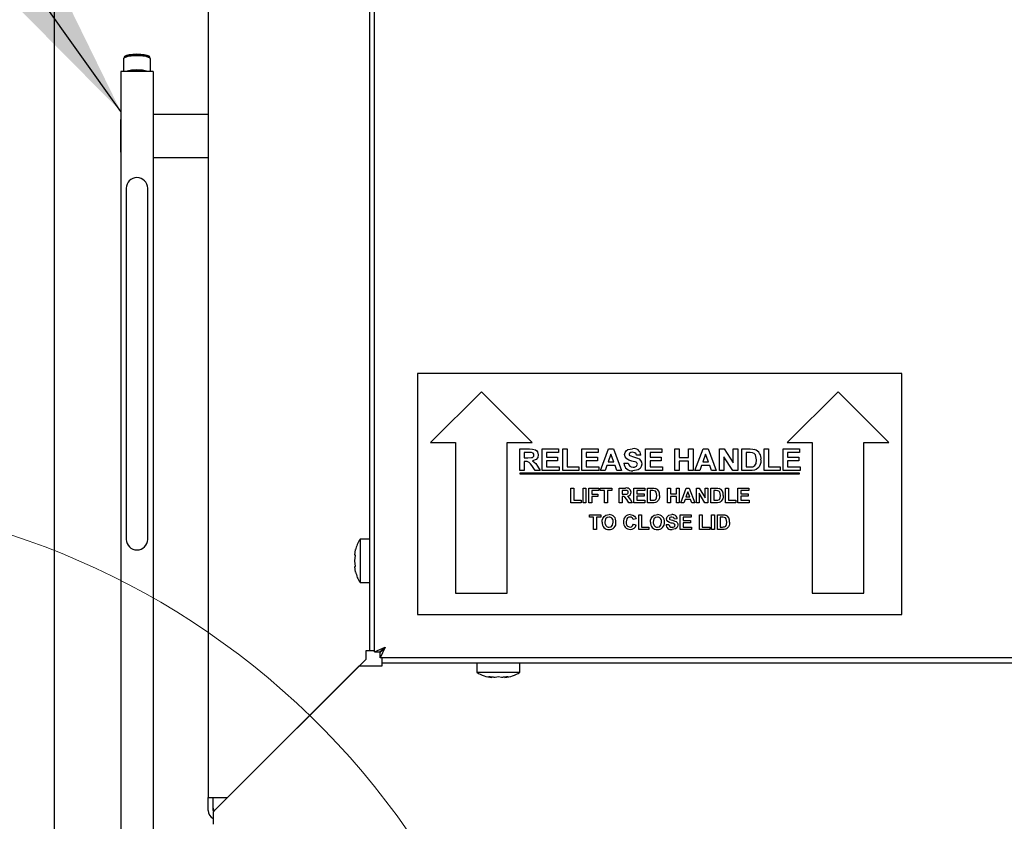
# Paper-space layout 'Sheet2' of a CAD drawing. Units: inches. Extents: x 0 to 10.8, y 0.2 to 8.4.
# Drawn here: x 1.9 to 2.4, y 2.1 to 2.5 of the extents above; entities that cross this region are included whole.
import ezdxf

# ---------------------------------------------------------------- set-up
doc = ezdxf.new("R2010")
doc.units = ezdxf.units.IN
doc.header["$MEASUREMENT"] = 0
doc.layers.add('FORMAT', color=7, linetype='Continuous')
doc.dimstyles.new('SLDDIMSTYLE1', dxfattribs={"dimtxt": 0.18, "dimasz": 0.13, "dimexe": 0, "dimexo": 0.0625, "dimgap": 0, "dimtad": 0, "dimtih": 1, "dimtoh": 1, "dimdec": 0, "dimrnd": 1e-09, "dimzin": 0, "dimdsep": 46, "dimlunit": 5, "dimtxsty": 'Standard', "dimsah": 1, "dimcen": 0.09, "dimadec": 0, "dimazin": 0, "dimtfac": 0.13, "dimtdec": 0, "dimtofl": 0, "dimtmove": 0, "dimatfit": 3, "dimfxl": 0, "dimfrac": 2, "dimtolj": 1, "dimtzin": 0, "dimarcsym": 0})

psp = doc.layouts.new('Sheet2')

# ---------------------------------------------------------------- linework, layer by layer
at = {"color": 7, "linetype": 'Continuous', "lineweight": 25}
for p, q in [((1.938477792404419, 2.026363252392874), (1.938477792404419, 3.812821585726207)), ((2.012800709071147, 3.741519502392868), (2.012800709071147, 2.116519502392868)), ((2.090925709071147, 3.659852835726201), (2.090925709071147, 2.187769502392868)), ((2.093425709071142, 2.186980796884952), (2.093425709071142, 3.660641541234041)), ((1.972131872972618, 2.474669847343573), (1.971884286195347, 2.474256888255504)), ((1.97207154240442, 2.474856871124052), (1.97207154240442, 2.474569219770888)), ((1.984758798613494, 2.474256888255504), (1.984511211836222, 2.474669847343573)), ((1.98457154240442, 2.474569219770888), (1.98457154240442, 2.474856871124052)), ((1.97182154240442, 2.474046562857053), (1.97182154240442, 2.468022382575143)), ((1.98482154240442, 2.468022382575143), (1.98482154240442, 2.474046562857053)), ((1.98613404240442, 2.468022382575143), (1.97050904240442, 2.468022382575143)), ((1.97050904240442, 2.468022382575143), (1.97050904240442, 2.444067550195639)), ((1.98613404240442, 2.468022382575143), (1.98613404240442, 2.444067550195639)), ((2.012800709071147, 2.44718904924181), (1.98613404240442, 2.44718904924181)), ((1.97050904240442, 2.444709882575143), (1.970488209071087, 2.444689049241809)), ((1.970488209071087, 2.428855715908476), (1.970488209071087, 2.444689049241809)), ((1.97050904240442, 2.444067550195639), (1.97050904240442, 1.998398003346704)), ((1.98613404240442, 2.444067550195639), (1.98613404240442, 1.998398003346704)), ((1.970488209071087, 2.428855715908476), (1.97050904240442, 2.428834882575142)), ((1.98613404240442, 2.426355715908476), (2.012800709071147, 2.426355715908476)), ((1.973113209071087, 2.411422931124615), (1.973113209071087, 2.395453042871613)), ((1.983529875737754, 2.395453042871613), (1.983529875737754, 2.411422931124615)), ((1.973113209071087, 2.395453042871613), (1.973113209071087, 2.273906802821903)), ((1.983529875737754, 2.273906802821903), (1.983529875737754, 2.395453042871613)), ((2.348634042404415, 2.321727835726207), (2.114259042404415, 2.321727835726206)), ((2.114259042404415, 2.321727835726206), (2.114259042404415, 2.205061169059539)), ((2.348634042404415, 2.20506116905954), (2.348634042404415, 2.321727835726207)), ((2.145092375737748, 2.312977835726206), (2.120509042404415, 2.288394502392873)), ((2.169675709071082, 2.288394502392873), (2.145092375737748, 2.312977835726206)), ((2.317800709071081, 2.312977835726206), (2.293217375737748, 2.288394502392873)), ((2.342384042404415, 2.288394502392873), (2.317800709071081, 2.312977835726206)), ((2.120509042404415, 2.288394502392873), (2.132592375737748, 2.288394502392873)), ((2.132592375737748, 2.288394502392873), (2.132592375737748, 2.215477835726206)), ((2.157592375737748, 2.215477835726206), (2.157592375737748, 2.288394502392873)), ((2.157592375737748, 2.288394502392873), (2.169675709071082, 2.288394502392873)), ((2.163738209071081, 2.285269502392873), (2.168387314306124, 2.285269502392873)), ((2.163738209071081, 2.274852835726207), (2.163738209071081, 2.285269502392873)), ((2.174555516763389, 2.285269502392873), (2.182434790267663, 2.285269502392873)), ((2.174555516763389, 2.274852835726207), (2.174555516763389, 2.285269502392873)), ((2.182434790267663, 2.285269502392873), (2.182434790267663, 2.283533391281762)), ((2.184571542404415, 2.285269502392873), (2.186708294541167, 2.285269502392873)), ((2.184571542404415, 2.274852835726207), (2.184571542404415, 2.285269502392873)), ((2.186708294541167, 2.285269502392873), (2.186708294541167, 2.276588946837317)), ((2.193786285994159, 2.285269502392873), (2.201665559498432, 2.285269502392873)), ((2.193786285994159, 2.274852835726207), (2.193786285994159, 2.285269502392873)), ((2.201665559498432, 2.285269502392873), (2.201665559498432, 2.283533391281762)), ((2.202733935566808, 2.274852835726207), (2.206644358910825, 2.285269502392873)), ((2.206644358910825, 2.285269502392873), (2.209066985112748, 2.285269502392873)), ((2.209066985112748, 2.285269502392873), (2.213017055224928, 2.274852835726207)), ((2.224635644968517, 2.285269502392873), (2.232514918472791, 2.285269502392873)), ((2.224635644968517, 2.274852835726207), (2.224635644968517, 2.285269502392873)), ((2.232514918472791, 2.285269502392873), (2.232514918472791, 2.283533391281762)), ((2.2387916278745, 2.285269502392873), (2.240928380011252, 2.285269502392873)), ((2.2387916278745, 2.274852835726207), (2.2387916278745, 2.285269502392873)), ((2.240928380011252, 2.285269502392873), (2.240928380011252, 2.281129545127916)), ((2.245468978301851, 2.285269502392873), (2.247605730438603, 2.285269502392873)), ((2.245468978301851, 2.281129545127916), (2.245468978301851, 2.285269502392873)), ((2.247605730438603, 2.285269502392873), (2.247605730438603, 2.274852835726207)), ((2.248540559498432, 2.274852835726207), (2.252450982842449, 2.285269502392873)), ((2.252450982842449, 2.285269502392873), (2.254873609044372, 2.285269502392873)), ((2.254873609044372, 2.285269502392873), (2.258823679156551, 2.274852835726207)), ((2.260426243259116, 2.285269502392873), (2.262658982308261, 2.285269502392873)), ((2.260426243259116, 2.274852835726207), (2.260426243259116, 2.285269502392873)), ((2.262658982308261, 2.285269502392873), (2.267103593686466, 2.278494078381121)), ((2.267103593686466, 2.285269502392873), (2.269240345823218, 2.285269502392873)), ((2.267103593686466, 2.278494078381121), (2.267103593686466, 2.285269502392873)), ((2.269240345823218, 2.285269502392873), (2.269240345823218, 2.274852835726207)), ((2.271243550951424, 2.285269502392873), (2.275300041336039, 2.285269502392873)), ((2.271243550951424, 2.274852835726207), (2.271243550951424, 2.285269502392873)), ((2.282060858643731, 2.285269502392873), (2.284197610780483, 2.285269502392873)), ((2.282060858643731, 2.274852835726207), (2.282060858643731, 2.285269502392873)), ((2.284197610780483, 2.285269502392873), (2.284197610780483, 2.276588946837317)), ((2.291275602233475, 2.285269502392873), (2.299154875737748, 2.285269502392873)), ((2.291275602233475, 2.274852835726207), (2.291275602233475, 2.285269502392873)), ((2.293217375737748, 2.288394502392873), (2.305300709071082, 2.288394502392873)), ((2.299154875737748, 2.285269502392873), (2.299154875737748, 2.283533391281762)), ((2.305300709071082, 2.288394502392873), (2.305300709071082, 2.215477835726206)), ((2.330300709071082, 2.288394502392873), (2.342384042404415, 2.288394502392873)), ((2.330300709071082, 2.215477835726206), (2.330300709071082, 2.288394502392873)), ((2.167679932495227, 2.283533391281762), (2.165874961207834, 2.283533391281762)), ((2.165874961207834, 2.283533391281762), (2.165874961207834, 2.280995998119369)), ((2.165874961207834, 2.280995998119369), (2.167586032254842, 2.280995998119369)), ((2.165874961207834, 2.279259887008258), (2.165874961207834, 2.274852835726207)), ((2.166352809097791, 2.279259887008258), (2.165874961207834, 2.279259887008258)), ((2.176692268900141, 2.283533391281762), (2.176692268900141, 2.281263092136463)), ((2.182434790267663, 2.283533391281762), (2.176692268900141, 2.283533391281762)), ((2.176692268900141, 2.281263092136463), (2.182034149242022, 2.281263092136463)), ((2.176692268900141, 2.279526981025352), (2.176692268900141, 2.276588946837317)), ((2.182034149242022, 2.279526981025352), (2.176692268900141, 2.279526981025352)), ((2.182034149242022, 2.281263092136463), (2.182034149242022, 2.279526981025352)), ((2.19592303813091, 2.283533391281762), (2.19592303813091, 2.281263092136463)), ((2.201665559498432, 2.283533391281762), (2.19592303813091, 2.283533391281762)), ((2.19592303813091, 2.281263092136463), (2.201264918472791, 2.281263092136463)), ((2.19592303813091, 2.279526981025352), (2.19592303813091, 2.276588946837317)), ((2.201264918472791, 2.279526981025352), (2.19592303813091, 2.279526981025352)), ((2.201264918472791, 2.281263092136463), (2.201264918472791, 2.279526981025352)), ((2.207875495395868, 2.28273210923048), (2.206523331934329, 2.278992792991164)), ((2.206523331934329, 2.278992792991164), (2.209242265561466, 2.278992792991164)), ((2.209242265561466, 2.278992792991164), (2.207875495395868, 2.28273210923048)), ((2.222365345823218, 2.282331468204839), (2.220228593686466, 2.282197921196292)), ((2.22677239710527, 2.283533391281762), (2.22677239710527, 2.281263092136463)), ((2.232514918472791, 2.283533391281762), (2.22677239710527, 2.283533391281762)), ((2.22677239710527, 2.281263092136463), (2.23211427744715, 2.281263092136463)), ((2.22677239710527, 2.279526981025352), (2.22677239710527, 2.276588946837317)), ((2.23211427744715, 2.279526981025352), (2.22677239710527, 2.279526981025352)), ((2.23211427744715, 2.281263092136463), (2.23211427744715, 2.279526981025352)), ((2.240928380011252, 2.281129545127916), (2.245468978301851, 2.281129545127916)), ((2.240928380011252, 2.279393434016804), (2.240928380011252, 2.274852835726207)), ((2.245468978301851, 2.279393434016804), (2.240928380011252, 2.279393434016804)), ((2.245468978301851, 2.274852835726207), (2.245468978301851, 2.279393434016804)), ((2.253682119327492, 2.28273210923048), (2.252329955865953, 2.278992792991164)), ((2.252329955865953, 2.278992792991164), (2.25504888949309, 2.278992792991164)), ((2.25504888949309, 2.278992792991164), (2.253682119327492, 2.28273210923048)), ((2.262562995395868, 2.28152601280954), (2.262562995395868, 2.274852835726207)), ((2.266940833269799, 2.274852835726207), (2.262562995395868, 2.28152601280954)), ((2.273380303088175, 2.283533391281762), (2.273380303088175, 2.276588946837317)), ((2.274427812436466, 2.283533391281762), (2.273380303088175, 2.283533391281762)), ((2.293412354370227, 2.283533391281762), (2.293412354370227, 2.281263092136463)), ((2.299154875737748, 2.283533391281762), (2.293412354370227, 2.283533391281762)), ((2.293412354370227, 2.281263092136463), (2.298754234712107, 2.281263092136463)), ((2.293412354370227, 2.279526981025352), (2.293412354370227, 2.276588946837317)), ((2.298754234712107, 2.279526981025352), (2.293412354370227, 2.279526981025352)), ((2.298754234712107, 2.281263092136463), (2.298754234712107, 2.279526981025352)), ((2.165874961207834, 2.274852835726207), (2.163738209071081, 2.274852835726207)), ((2.171081207869158, 2.274852835726207), (2.169489077126637, 2.27721703511189)), ((2.17362068770356, 2.274852835726207), (2.171081207869158, 2.274852835726207)), ((2.172264350898005, 2.276914467670651), (2.17362068770356, 2.274852835726207)), ((2.182701884284757, 2.274852835726207), (2.174555516763389, 2.274852835726207)), ((2.176692268900141, 2.276588946837317), (2.182701884284757, 2.276588946837317)), ((2.182701884284757, 2.276588946837317), (2.182701884284757, 2.274852835726207)), ((2.192317268900141, 2.274852835726207), (2.184571542404415, 2.274852835726207)), ((2.186708294541167, 2.276588946837317), (2.192317268900141, 2.276588946837317)), ((2.192317268900141, 2.276588946837317), (2.192317268900141, 2.274852835726207)), ((2.201932653515526, 2.274852835726207), (2.193786285994159, 2.274852835726207)), ((2.19592303813091, 2.276588946837317), (2.201932653515526, 2.276588946837317)), ((2.201932653515526, 2.276588946837317), (2.201932653515526, 2.274852835726207)), ((2.205025101432193, 2.274852835726207), (2.202733935566808, 2.274852835726207)), ((2.205895243659757, 2.277256681880052), (2.205025101432193, 2.274852835726207)), ((2.209876613852065, 2.277256681880052), (2.205895243659757, 2.277256681880052)), ((2.210755102767663, 2.274852835726207), (2.209876613852065, 2.277256681880052)), ((2.213017055224928, 2.274852835726207), (2.210755102767663, 2.274852835726207)), ((2.214085431293304, 2.278325057948428), (2.216222183430056, 2.278458604956976)), ((2.232782012489885, 2.274852835726207), (2.224635644968517, 2.274852835726207)), ((2.22677239710527, 2.276588946837317), (2.232782012489885, 2.276588946837317)), ((2.232782012489885, 2.276588946837317), (2.232782012489885, 2.274852835726207)), ((2.240928380011252, 2.274852835726207), (2.2387916278745, 2.274852835726207)), ((2.247605730438603, 2.274852835726207), (2.245468978301851, 2.274852835726207)), ((2.250831725363817, 2.274852835726207), (2.248540559498432, 2.274852835726207)), ((2.251701867591381, 2.277256681880052), (2.250831725363817, 2.274852835726207)), ((2.255683237783689, 2.277256681880052), (2.251701867591381, 2.277256681880052)), ((2.256561726699287, 2.274852835726207), (2.255683237783689, 2.277256681880052)), ((2.258823679156551, 2.274852835726207), (2.256561726699287, 2.274852835726207)), ((2.262562995395868, 2.274852835726207), (2.260426243259116, 2.274852835726207)), ((2.269240345823218, 2.274852835726207), (2.266940833269799, 2.274852835726207)), ((2.275418981640526, 2.274852835726207), (2.271243550951424, 2.274852835726207)), ((2.273380303088175, 2.276588946837317), (2.275122674215313, 2.276588946837317)), ((2.289806585139458, 2.274852835726207), (2.282060858643731, 2.274852835726207)), ((2.284197610780483, 2.276588946837317), (2.289806585139458, 2.276588946837317)), ((2.289806585139458, 2.276588946837317), (2.289806585139458, 2.274852835726207)), ((2.299421969754842, 2.274852835726207), (2.291275602233475, 2.274852835726207)), ((2.293412354370227, 2.276588946837317), (2.299421969754842, 2.276588946837317)), ((2.299421969754842, 2.276588946837317), (2.299421969754842, 2.274852835726207)), ((1.973113209071087, 2.273906802821902), (1.973113209071087, 2.24878565106662)), ((1.983529875737754, 2.24878565106662), (1.983529875737754, 2.273906802821902)), ((2.299154875737748, 2.273602835726206), (2.163738209071081, 2.273602835726206)), ((2.163738209071081, 2.273602835726206), (2.163738209071081, 2.27318616905954)), ((2.163738209071081, 2.27318616905954), (2.299154875737748, 2.27318616905954)), ((2.299154875737748, 2.27318616905954), (2.299154875737748, 2.273602835726206)), ((2.188447076592449, 2.26631116905954), (2.189809256079629, 2.26631116905954)), ((2.188447076592449, 2.259227835726206), (2.188447076592449, 2.26631116905954)), ((2.189809256079629, 2.26631116905954), (2.189809256079629, 2.260408391281762)), ((2.194349854370227, 2.26631116905954), (2.195712033857406, 2.26631116905954)), ((2.194349854370227, 2.259227835726206), (2.194349854370227, 2.26631116905954)), ((2.195712033857406, 2.26631116905954), (2.195712033857406, 2.259227835726206)), ((2.197165025310398, 2.26631116905954), (2.201978059498432, 2.26631116905954)), ((2.197165025310398, 2.259227835726206), (2.197165025310398, 2.26631116905954)), ((2.198527204797577, 2.265130613503984), (2.198527204797577, 2.263405186153557)), ((2.201978059498432, 2.265130613503984), (2.198527204797577, 2.265130613503984)), ((2.201978059498432, 2.26631116905954), (2.201978059498432, 2.265130613503984)), ((2.202704555224928, 2.26631116905954), (2.208244085139458, 2.26631116905954)), ((2.202704555224928, 2.265130613503984), (2.202704555224928, 2.26631116905954)), ((2.204793230438603, 2.265130613503984), (2.202704555224928, 2.265130613503984)), ((2.204793230438603, 2.259227835726206), (2.204793230438603, 2.265130613503984)), ((2.206155409925783, 2.265130613503984), (2.206155409925783, 2.259227835726206)), ((2.208244085139458, 2.265130613503984), (2.206155409925783, 2.265130613503984)), ((2.208244085139458, 2.26631116905954), (2.208244085139458, 2.265130613503984)), ((2.211876563771936, 2.26631116905954), (2.214849236715312, 2.26631116905954)), ((2.211876563771936, 2.259227835726206), (2.211876563771936, 2.26631116905954)), ((2.214396595823219, 2.265130613503984), (2.213238743259116, 2.265130613503984)), ((2.213238743259116, 2.265130613503984), (2.213238743259116, 2.263405186153557)), ((2.21895989710527, 2.26631116905954), (2.224226991122364, 2.26631116905954)), ((2.21895989710527, 2.259227835726206), (2.21895989710527, 2.26631116905954)), ((2.220322076592449, 2.265130613503984), (2.220322076592449, 2.263586810085181)), ((2.224226991122364, 2.265130613503984), (2.220322076592449, 2.265130613503984)), ((2.224226991122364, 2.26631116905954), (2.224226991122364, 2.265130613503984)), ((2.225498358643731, 2.26631116905954), (2.228096432228133, 2.26631116905954)), ((2.225498358643731, 2.259227835726206), (2.225498358643731, 2.26631116905954)), ((2.226860538130911, 2.265130613503984), (2.226860538130911, 2.260408391281762)), ((2.227534533189671, 2.265130613503984), (2.226860538130911, 2.265130613503984)), ((2.235306050951424, 2.26631116905954), (2.236668230438603, 2.26631116905954)), ((2.235306050951424, 2.259227835726206), (2.235306050951424, 2.26631116905954)), ((2.236668230438603, 2.26631116905954), (2.236668230438603, 2.263495998119369)), ((2.239574213344586, 2.26631116905954), (2.240936392831765, 2.26631116905954)), ((2.239574213344586, 2.263495998119369), (2.239574213344586, 2.26631116905954)), ((2.240936392831765, 2.26631116905954), (2.240936392831765, 2.259227835726206)), ((2.241662888558261, 2.259227835726206), (2.244340422612748, 2.26631116905954)), ((2.244340422612748, 2.26631116905954), (2.245783481506979, 2.26631116905954)), ((2.245783481506979, 2.26631116905954), (2.248473785994158, 2.259227835726206)), ((2.249200281720654, 2.26631116905954), (2.250623475497364, 2.26631116905954)), ((2.249200281720654, 2.259227835726206), (2.249200281720654, 2.26631116905954)), ((2.250623475497364, 2.26631116905954), (2.253468444113817, 2.261657055811677)), ((2.253468444113817, 2.26631116905954), (2.254830623600996, 2.26631116905954)), ((2.253468444113817, 2.261657055811677), (2.253468444113817, 2.26631116905954)), ((2.254830623600996, 2.26631116905954), (2.254830623600996, 2.259227835726206)), ((2.256283615053988, 2.259227835726206), (2.256283615053988, 2.26631116905954)), ((2.256283615053988, 2.26631116905954), (2.258881688638389, 2.26631116905954)), ((2.257645794541167, 2.265130613503984), (2.257645794541167, 2.260408391281762)), ((2.258319789599928, 2.265130613503984), (2.257645794541167, 2.265130613503984)), ((2.263366948387321, 2.26631116905954), (2.2647291278745, 2.26631116905954)), ((2.263366948387321, 2.259227835726206), (2.263366948387321, 2.26631116905954)), ((2.2647291278745, 2.26631116905954), (2.2647291278745, 2.260408391281762)), ((2.26936053813091, 2.26631116905954), (2.274627632148005, 2.26631116905954)), ((2.26936053813091, 2.259227835726206), (2.26936053813091, 2.26631116905954)), ((2.27072271761809, 2.265130613503984), (2.27072271761809, 2.263586810085181)), ((2.274627632148005, 2.265130613503984), (2.27072271761809, 2.265130613503984)), ((2.274627632148005, 2.26631116905954), (2.274627632148005, 2.265130613503984)), ((2.189809256079629, 2.260408391281762), (2.193441734712107, 2.260408391281762)), ((2.193441734712107, 2.260408391281762), (2.193441734712107, 2.259227835726206)), ((2.198527204797577, 2.263405186153557), (2.201523999669372, 2.263405186153557)), ((2.198527204797577, 2.262224630598001), (2.198527204797577, 2.259227835726206)), ((2.201523999669372, 2.262224630598001), (2.198527204797577, 2.262224630598001)), ((2.201523999669372, 2.263405186153557), (2.201523999669372, 2.262224630598001)), ((2.213238743259116, 2.263405186153557), (2.214335581533688, 2.263405186153557)), ((2.213238743259116, 2.262224630598001), (2.213238743259116, 2.259227835726206)), ((2.213543814706765, 2.262224630598001), (2.213238743259116, 2.262224630598001)), ((2.216550542137321, 2.259227835726206), (2.215543096891595, 2.260835491308471)), ((2.217284132548646, 2.260629745448429), (2.218142589412962, 2.259227835726206)), ((2.220322076592449, 2.263586810085181), (2.223954555224928, 2.263586810085181)), ((2.220322076592449, 2.262406254529625), (2.220322076592449, 2.260408391281762)), ((2.223954555224928, 2.262406254529625), (2.220322076592449, 2.262406254529625)), ((2.220322076592449, 2.260408391281762), (2.224317803088175, 2.260408391281762)), ((2.223954555224928, 2.263586810085181), (2.223954555224928, 2.262406254529625)), ((2.224317803088175, 2.260408391281762), (2.224317803088175, 2.259227835726206)), ((2.226860538130911, 2.260408391281762), (2.227981498333902, 2.260408391281762)), ((2.236668230438603, 2.263495998119369), (2.239574213344586, 2.263495998119369)), ((2.236668230438603, 2.262315442563813), (2.236668230438603, 2.259227835726206)), ((2.239574213344586, 2.262315442563813), (2.236668230438603, 2.262315442563813)), ((2.239574213344586, 2.259227835726206), (2.239574213344586, 2.262315442563813)), ((2.243713252473859, 2.260862451110822), (2.243115880011252, 2.259227835726206)), ((2.246431935700355, 2.260862451110822), (2.243713252473859, 2.260862451110822)), ((2.24506833727621, 2.264585741709112), (2.244140352500569, 2.262043006666377)), ((2.244140352500569, 2.262043006666377), (2.245999159925783, 2.262043006666377)), ((2.245999159925783, 2.262043006666377), (2.24506833727621, 2.264585741709112)), ((2.247029308162962, 2.259227835726206), (2.246431935700355, 2.260862451110822)), ((2.250562461207834, 2.263811002125779), (2.250562461207834, 2.259227835726206)), ((2.253364861715312, 2.259227835726206), (2.250562461207834, 2.263811002125779)), ((2.257645794541167, 2.260408391281762), (2.258766754744158, 2.260408391281762)), ((2.2647291278745, 2.260408391281762), (2.268361606506979, 2.260408391281762)), ((2.268361606506979, 2.260408391281762), (2.268361606506979, 2.259227835726206)), ((2.27072271761809, 2.263586810085181), (2.274355196250569, 2.263586810085181)), ((2.27072271761809, 2.262406254529625), (2.27072271761809, 2.260408391281762)), ((2.274355196250569, 2.262406254529625), (2.27072271761809, 2.262406254529625)), ((2.27072271761809, 2.260408391281762), (2.274718444113816, 2.260408391281762)), ((2.274355196250569, 2.263586810085181), (2.274355196250569, 2.262406254529625)), ((2.274718444113816, 2.260408391281762), (2.274718444113816, 2.259227835726206)), ((2.193441734712107, 2.259227835726206), (2.188447076592449, 2.259227835726206)), ((2.195712033857406, 2.259227835726206), (2.194349854370227, 2.259227835726206)), ((2.198527204797577, 2.259227835726206), (2.197165025310398, 2.259227835726206)), ((2.206155409925783, 2.259227835726206), (2.204793230438603, 2.259227835726206)), ((2.213238743259116, 2.259227835726206), (2.211876563771936, 2.259227835726206)), ((2.218142589412962, 2.259227835726206), (2.216550542137321, 2.259227835726206)), ((2.224317803088175, 2.259227835726206), (2.21895989710527, 2.259227835726206)), ((2.228173054824287, 2.259227835726206), (2.225498358643731, 2.259227835726206)), ((2.236668230438603, 2.259227835726206), (2.235306050951424, 2.259227835726206)), ((2.240936392831765, 2.259227835726206), (2.239574213344586, 2.259227835726206)), ((2.243115880011252, 2.259227835726206), (2.241662888558261, 2.259227835726206)), ((2.248473785994158, 2.259227835726206), (2.247029308162962, 2.259227835726206)), ((2.250562461207834, 2.259227835726206), (2.249200281720654, 2.259227835726206)), ((2.254830623600996, 2.259227835726206), (2.253364861715312, 2.259227835726206)), ((2.258958311234543, 2.259227835726206), (2.256283615053988, 2.259227835726206)), ((2.268361606506979, 2.259227835726206), (2.263366948387321, 2.259227835726206)), ((2.274718444113816, 2.259227835726206), (2.26936053813091, 2.259227835726206)), ((2.197392055224928, 2.25338381863219), (2.202931585139458, 2.25338381863219)), ((2.197392055224928, 2.252203263076634), (2.197392055224928, 2.25338381863219)), ((2.199480730438603, 2.252203263076634), (2.197392055224928, 2.252203263076634)), ((2.199480730438603, 2.246300485298856), (2.199480730438603, 2.252203263076634)), ((2.200842909925782, 2.252203263076634), (2.200842909925782, 2.246300485298856)), ((2.202931585139458, 2.252203263076634), (2.200842909925782, 2.252203263076634)), ((2.202931585139458, 2.25338381863219), (2.202931585139458, 2.252203263076634)), ((2.220004234712107, 2.251385955384326), (2.218642055224928, 2.25111351948689)), ((2.221275602233475, 2.25338381863219), (2.222637781720654, 2.25338381863219)), ((2.221275602233475, 2.246300485298856), (2.221275602233475, 2.25338381863219)), ((2.222637781720654, 2.25338381863219), (2.222637781720654, 2.247481040854411)), ((2.23998286719074, 2.251385955384326), (2.23862068770356, 2.251295143418514)), ((2.241435858643731, 2.246300485298856), (2.241435858643731, 2.25338381863219)), ((2.241435858643731, 2.25338381863219), (2.246702952660825, 2.25338381863219)), ((2.24279803813091, 2.252203263076634), (2.24279803813091, 2.25065945965783)), ((2.246702952660825, 2.252203263076634), (2.24279803813091, 2.252203263076634)), ((2.24279803813091, 2.25065945965783), (2.246430516763389, 2.25065945965783)), ((2.246430516763389, 2.25065945965783), (2.246430516763389, 2.249478904102275)), ((2.246702952660825, 2.25338381863219), (2.246702952660825, 2.252203263076634)), ((2.250698679156552, 2.25338381863219), (2.252060858643731, 2.25338381863219)), ((2.250698679156552, 2.246300485298856), (2.250698679156552, 2.25338381863219)), ((2.252060858643731, 2.25338381863219), (2.252060858643731, 2.247481040854411)), ((2.256601456934329, 2.25338381863219), (2.257963636421509, 2.25338381863219)), ((2.256601456934329, 2.246300485298856), (2.256601456934329, 2.25338381863219)), ((2.257963636421509, 2.25338381863219), (2.257963636421509, 2.246300485298856)), ((2.2594166278745, 2.25338381863219), (2.262014701458902, 2.25338381863219)), ((2.2594166278745, 2.246300485298856), (2.2594166278745, 2.25338381863219)), ((2.26077880736168, 2.252203263076634), (2.26077880736168, 2.247481040854411)), ((2.261452802420441, 2.252203263076634), (2.26077880736168, 2.252203263076634)), ((1.973113209071087, 2.24878565106662), (1.973113209071087, 2.241490483446123)), ((1.983529875737754, 2.241490483446123), (1.983529875737754, 2.24878565106662)), ((2.200842909925782, 2.246300485298856), (2.199480730438603, 2.246300485298856)), ((2.21873286719074, 2.248934032307403), (2.220095046677919, 2.248479972478343)), ((2.226270260353133, 2.246300485298856), (2.221275602233475, 2.246300485298856)), ((2.222637781720654, 2.247481040854411), (2.226270260353133, 2.247481040854411)), ((2.226270260353133, 2.247481040854411), (2.226270260353133, 2.246300485298856)), ((2.234534149242022, 2.248661596409967), (2.235896328729201, 2.248752408375779)), ((2.246793764626637, 2.246300485298856), (2.241435858643731, 2.246300485298856)), ((2.24279803813091, 2.249478904102275), (2.24279803813091, 2.247481040854411)), ((2.246430516763389, 2.249478904102275), (2.24279803813091, 2.249478904102275)), ((2.24279803813091, 2.247481040854411), (2.246793764626637, 2.247481040854411)), ((2.246793764626637, 2.247481040854411), (2.246793764626637, 2.246300485298856)), ((2.25569333727621, 2.246300485298856), (2.250698679156552, 2.246300485298856)), ((2.252060858643731, 2.247481040854411), (2.25569333727621, 2.247481040854411)), ((2.25569333727621, 2.247481040854411), (2.25569333727621, 2.246300485298856)), ((2.257963636421509, 2.246300485298856), (2.256601456934329, 2.246300485298856)), ((2.262091324055056, 2.246300485298856), (2.2594166278745, 2.246300485298856)), ((2.26077880736168, 2.247481040854411), (2.261899767564671, 2.247481040854411)), ((2.090925709071127, 2.241519502392864), (2.086342375737793, 2.241519502392864)), ((2.086342375737793, 2.241519502392864), (2.086342375737793, 2.22068616905953)), ((2.083878255411772, 2.233809165113025), (2.084213003087064, 2.236515494499849)), ((2.083878255411772, 2.231102835726197), (2.084213003087064, 2.233809165113023)), ((2.084213003087064, 2.228396506339371), (2.083878255411772, 2.231102835726197)), ((2.084213003087064, 2.225690176952543), (2.083878255411772, 2.228396506339371)), ((2.086342375737793, 2.22068616905953), (2.090925709071127, 2.22068616905953)), ((2.132592375737748, 2.215477835726206), (2.157592375737748, 2.215477835726206)), ((2.305300709071082, 2.215477835726206), (2.330300709071082, 2.215477835726206)), ((2.114259042404415, 2.205061169059539), (2.348634042404415, 2.20506116905954)), ((2.093425709071142, 2.186980796884954), (2.098488209071196, 2.189290335726216)), ((2.095884042404475, 2.186980796884954), (2.09848820907118, 2.189290335726225)), ((2.098488209071204, 2.189290335726197), (2.096178670230036, 2.18668616905953)), ((2.098488209071205, 2.189290335726197), (2.096178670230036, 2.184227835726197)), ((2.08925904240448, 2.187769502392868), (2.090925709071147, 2.187769502392868)), ((2.08925904240448, 2.183583281669052), (2.08925904240448, 2.187769502392868)), ((2.090925709071147, 2.187769502392868), (2.093425709071147, 2.187769502392868)), ((2.093425709071142, 2.186980796884952), (2.095884042404475, 2.186980796884952)), ((2.096178670229973, 2.184227835726197), (2.096178670230036, 2.18668616905953)), ((3.569839414579085, 2.184227835726197), (2.096178670229973, 2.184227835726197)), ((2.096967375737821, 2.184227835726209), (2.096967375737821, 2.181727835726209)), ((2.085779236099732, 2.180061169059546), (2.015300709071158, 2.109582642030972)), ((2.022195263128294, 2.116519502392868), (2.08925904240448, 2.183583281669052)), ((2.096967375737824, 2.180061169059546), (2.085779236099732, 2.180061169059546)), ((2.096967375737821, 2.181727835726209), (3.569050709071155, 2.181727835726209)), ((2.096967375737824, 2.181727835726212), (2.096967375737824, 2.180061169059546)), ((2.142904875737793, 2.181727835726201), (2.142904875737793, 2.177144502392867)), ((2.163738209071127, 2.177144502392867), (2.163738209071127, 2.181727835726201)), ((2.142904875737793, 2.177144502392867), (2.15332154240446, 2.177144502392867)), ((2.14863404240446, 2.175015129742138), (2.15019654240446, 2.174680382066846)), ((2.15332154240446, 2.175015129742139), (2.151759042404459, 2.174680382066846)), ((2.15332154240446, 2.177144502392867), (2.163738209071127, 2.177144502392867)), ((2.15488404240446, 2.174680382066845), (2.15332154240446, 2.175015129742139)), ((2.15644654240446, 2.174680382066846), (2.15800904240446, 2.175015129742138)), ((2.012800709071147, 2.116519502392868), (2.016967375737813, 2.116519502392868)), ((2.012800709071147, 2.110269502392868), (2.012800709071147, 2.116519502392868)), ((2.015300709071147, 2.110269502392868), (2.015300709071147, 2.116519502392868)), ((2.016967375737813, 2.116519502392868), (2.022195263128294, 2.116519502392868)), ((2.015300709071158, 2.109582642030972), (2.015300709071158, 2.107769502392879)), ((2.015300709071158, 2.107769502392879), (2.015300709071158, 2.103602835726214))]:
    psp.add_line(p, q, dxfattribs=at)
at = {"color": 7, "linetype": 'Continuous', "lineweight": 25, "flags": 128}
for points in [[(1.98482154240442, 2.474046562857053), (1.984658573833602, 2.474384214979608), (1.983950707529019, 2.474805260289585), (1.982742665199932, 2.475158892003193), (1.981141786708685, 2.475413688390791), (1.979290317134566, 2.475547009675184), (1.977352767674275, 2.475547009675184), (1.975501298100156, 2.475413688390791), (1.97390041960891, 2.475158892003193), (1.972692377279822, 2.474805260289585), (1.971984510975239, 2.474384214979608), (1.97182154240442, 2.474046562857053)], [(1.98457154240442, 2.474856871124052), (1.984570208361572, 2.47488701519987), (1.984224474475035, 2.475336309762132), (1.983300920469281, 2.475738673530054), (1.981889950245171, 2.476054720334598), (1.980129679399048, 2.476253513312508), (1.978192415505861, 2.476315593222033), (1.976267791453184, 2.476234883249093), (1.974544202852939, 2.476019283848179), (1.973190366566265, 2.475689899390822), (1.972338805521634, 2.475278972322664), (1.97207154240442, 2.474856871124052)], [(1.972241646926611, 2.474852943357155), (1.972482858008313, 2.475097164088228), (1.973354860803159, 2.47549668291487), (1.974713036998042, 2.475813742850865), (1.976424438844037, 2.476017307860591), (1.97832154240442, 2.476087451582575), (1.980218645964804, 2.476017307860591), (1.981930047810799, 2.475813742850865), (1.983288224005682, 2.47549668291487), (1.984160226800528, 2.475097164088228), (1.98440143788223, 2.474852943357155)], [(1.979731563635366, 2.468022382575143), (1.97832154240442, 2.468082997152833), (1.976911521173475, 2.468022382575143)], [(2.168387314306124, 2.285269502392873), (2.16986733403041, 2.28520407155817), (2.171294194164129, 2.284837191144441), (2.171887500153248, 2.284397346415016), (2.172330545103449, 2.283805867906169), (2.172685858643731, 2.282383635005052)], [(2.214486072318945, 2.282525528701634), (2.214679402796104, 2.283506523654024), (2.215219606851615, 2.284348132735599), (2.216026351906236, 2.28493984163714), (2.218329722158689, 2.28540304940142)], [(2.275300041336039, 2.285269502392873), (2.276477902276504, 2.285222349419305), (2.277390886688603, 2.285071268552061)], [(2.167586032254842, 2.280995998119369), (2.169420110866204, 2.281070068485306), (2.169861031746172, 2.281192385887609), (2.170236881885223, 2.281452208853019), (2.170477416182957, 2.281840131860339), (2.170549106506979, 2.282291821436676)], [(2.169368050150141, 2.283500004529625), (2.168423039334269, 2.283530643864797), (2.167679932495227, 2.283533391281762)], [(2.170549106506979, 2.282291821436676), (2.170449953714977, 2.282801755106203), (2.170126123791297, 2.283206064379081), (2.169368050150141, 2.283500004529625)], [(2.172685858643731, 2.282383635005052), (2.172455914319609, 2.281181139106786), (2.171716043672772, 2.280210626315299), (2.169931451592449, 2.279518634337317)], [(2.169931451592449, 2.279518634337317), (2.171403111043439, 2.278212018459566), (2.172264350898005, 2.276914467670651)], [(2.215468894834971, 2.280449290053129), (2.214682249432856, 2.281506475288271), (2.214486072318945, 2.282525528701634)], [(2.217904041068945, 2.279426820768942), (2.216481910883695, 2.279870140554273), (2.215468894834971, 2.280449290053129)], [(2.216950431961039, 2.283297597344796), (2.216685851470754, 2.282983476186959), (2.216622824455697, 2.282665335726206)], [(2.216622824455697, 2.282665335726206), (2.216728856935493, 2.282281414679039), (2.216937911928988, 2.282045594139668)], [(2.216937911928988, 2.282045594139668), (2.218763804231821, 2.281387121721962), (2.220638468201314, 2.280850151545009), (2.221511677070398, 2.280419144510909), (2.222217231532955, 2.279750698565367), (2.2226442498945, 2.278879213783787), (2.222765986848859, 2.277913983562745)], [(2.218356848894799, 2.283666938290309), (2.217537216575844, 2.283570242973022), (2.216950431961039, 2.283297597344796)], [(2.219631805492022, 2.278974012943087), (2.218667132247267, 2.279238327742887), (2.217904041068945, 2.279426820768942)], [(2.220228593686466, 2.282197921196292), (2.220003249466497, 2.282905347805687), (2.21949294074831, 2.283434636140346), (2.218356848894799, 2.283666938290309)], [(2.276343377340312, 2.283433231025352), (2.275272651700325, 2.283521906400493), (2.274427812436466, 2.283533391281762)], [(2.278321542404415, 2.280056995715523), (2.277864132433764, 2.282400701392592), (2.277222177817722, 2.283089223423256), (2.276343377340312, 2.283433231025352)], [(2.27653326449309, 2.276689107093728), (2.277566717323039, 2.277209989954064), (2.27811470021154, 2.278233793710692), (2.278321542404415, 2.280056995715523)], [(2.280458294541167, 2.279961008803129), (2.280365283317234, 2.278704139041156), (2.280120253675782, 2.277744963130052)], [(2.222765986848859, 2.277913983562745), (2.222554551524148, 2.27681946133649), (2.221962137975761, 2.275873835400664), (2.221065763185011, 2.275209612139956), (2.218490395903346, 2.274719288717659)], [(2.275122674215313, 2.276588946837317), (2.275915513927497, 2.276610785418836), (2.27653326449309, 2.276689107093728)], [(2.277384626672577, 2.275074022959112), (2.276291347244904, 2.274885715036843), (2.275418981640526, 2.274852835726207)], [(2.278943370662962, 2.275904518418514), (2.278115104866263, 2.275355132603022), (2.277384626672577, 2.275074022959112)], [(2.280120253675782, 2.277744963130052), (2.279572195873867, 2.276641149254983), (2.278943370662962, 2.275904518418514)], [(2.215479244728133, 2.265107910512531), (2.214873201942019, 2.265128737037438), (2.214396595823219, 2.265130613503984)], [(2.216235538130911, 2.264286346009326), (2.216175343217818, 2.26462430411444), (2.215973235784361, 2.264900437177648), (2.215479244728133, 2.265107910512531)], [(2.228766170475996, 2.265062504529625), (2.228077885586533, 2.265122776231374), (2.227534533189671, 2.265130613503984)], [(2.228096432228133, 2.26631116905954), (2.228852361822566, 2.266279034561709), (2.229437327660825, 2.266176370047788)], [(2.230038956934329, 2.262766664518941), (2.22975682310404, 2.2643406206707), (2.229346974795952, 2.264817873700229), (2.228766170475996, 2.265062504529625)], [(2.259551426886253, 2.265062504529625), (2.25886314199679, 2.265122776231374), (2.258319789599928, 2.265130613503984)], [(2.258881688638389, 2.26631116905954), (2.259637618232823, 2.266279034561709), (2.260222584071081, 2.266176370047788)], [(2.260824213344585, 2.262766664518941), (2.260542079514296, 2.2643406206707), (2.260132231206209, 2.264817873700229), (2.259551426886253, 2.265062504529625)], [(2.215543096891595, 2.260835491308471), (2.214631666443616, 2.261964534985309), (2.214113545780101, 2.262189092997236), (2.213543814706765, 2.262224630598001)], [(2.214335581533688, 2.263405186153557), (2.215530244500635, 2.263458358333367), (2.215814266040993, 2.263548444070941), (2.216049410772779, 2.263730814764844), (2.216194112476613, 2.263990865272506), (2.216235538130911, 2.264286346009326)], [(2.215821208536894, 2.262400578781762), (2.216750951304591, 2.261502800969245), (2.217284132548646, 2.260629745448429)], [(2.227981498333902, 2.260408391281762), (2.228491344778801, 2.26042323527966), (2.228888199055056, 2.260476500256121)], [(2.228888199055056, 2.260476500256121), (2.229568100662572, 2.260845697654504), (2.229911388760659, 2.261544114600771), (2.230038956934329, 2.262766664518941)], [(2.230430583536894, 2.259942979956975), (2.229902680643372, 2.259570537229027), (2.229431651912962, 2.259378243044582)], [(2.231185458002706, 2.261194482360822), (2.230835961829952, 2.26044800705564), (2.230430583536894, 2.259942979956975)], [(2.231401136421509, 2.262701393418514), (2.231341372491332, 2.261848050378112), (2.231185458002706, 2.261194482360822)], [(2.258766754744158, 2.260408391281762), (2.259276601189057, 2.26042323527966), (2.259673455465312, 2.260476500256121)], [(2.259673455465312, 2.260476500256121), (2.260353357072829, 2.260845697654504), (2.260696645170916, 2.261544114600771), (2.260824213344585, 2.262766664518941)], [(2.26121583994715, 2.259942979956975), (2.260687937053628, 2.259570537229027), (2.260216908323218, 2.259378243044582)], [(2.261970714412962, 2.261194482360822), (2.261621218240208, 2.26044800705564), (2.26121583994715, 2.259942979956975)], [(2.262186392831765, 2.262701393418514), (2.262126628901588, 2.261848050378112), (2.261970714412962, 2.261194482360822)], [(2.229431651912962, 2.259378243044582), (2.22873222851282, 2.259250275913023), (2.228173054824287, 2.259227835726206)], [(2.260216908323218, 2.259378243044582), (2.259517484923076, 2.259250275913023), (2.258958311234543, 2.259227835726206)], [(2.203567268900141, 2.249799583856548), (2.203653894099861, 2.250825323760234), (2.203883691843517, 2.251600214866163)], [(2.203883691843517, 2.251600214866163), (2.204603124944548, 2.252638873206744), (2.205424657388389, 2.253196518952702)], [(2.206934406320013, 2.252294075042446), (2.205966067341388, 2.252067866471437), (2.205258135995933, 2.251372955926623), (2.204929448387321, 2.24984640877642)], [(2.205424657388389, 2.253196518952702), (2.20624710517826, 2.253425847125898), (2.206917379076423, 2.253474630598001)], [(2.217103927553988, 2.252294075042446), (2.216480810173166, 2.252197975909557), (2.215935895875667, 2.251882981865057), (2.215550992436556, 2.251385292943565), (2.215282012489885, 2.249930126057403)], [(2.217198996330697, 2.253474630598001), (2.218451006557284, 2.253247774807063), (2.219287671544372, 2.252699891014668)], [(2.219287671544372, 2.252699891014668), (2.219773576898041, 2.252010320722063), (2.220004234712107, 2.251385955384326)], [(2.226996756079628, 2.249799583856548), (2.227083381279349, 2.250825323760234), (2.227313179023005, 2.251600214866163)], [(2.227313179023005, 2.251600214866163), (2.228032612124035, 2.252638873206744), (2.228854144567876, 2.253196518952702)], [(2.2303638934995, 2.252294075042446), (2.229395554520875, 2.252067866471437), (2.22868762317542, 2.251372955926623), (2.228358935566808, 2.24984640877642)], [(2.228854144567876, 2.253196518952702), (2.229676592357747, 2.253425847125898), (2.23034686625591, 2.253474630598001)], [(2.234806585139458, 2.251517916522146), (2.235076689699141, 2.252472999967965), (2.235801484237641, 2.253150399233236), (2.237330874001637, 2.253474630598001)], [(2.235460715080697, 2.250106074241164), (2.23493599834283, 2.25082715547493), (2.234806585139458, 2.251517916522146)], [(2.236391537730269, 2.252042923199497), (2.236211622996875, 2.251829320812167), (2.236168764626637, 2.251612985298856)], [(2.236168764626637, 2.251612985298856), (2.236238682206011, 2.251352405313197), (2.236378767297577, 2.25119156102001)], [(2.236378767297577, 2.25119156102001), (2.237599627194801, 2.250742106424944), (2.238853676871612, 2.250372937108583), (2.239434986656624, 2.250075974255992), (2.239898716602027, 2.24961812157389), (2.240176894241568, 2.249029750495539), (2.240255303088175, 2.248382065827702)], [(2.237347901245227, 2.252294075042446), (2.236790551268337, 2.25222832222669), (2.236391537730269, 2.252042923199497)], [(2.23862068770356, 2.251295143418514), (2.238467453633981, 2.251776193512903), (2.238120443705614, 2.252136109580471), (2.237347901245227, 2.252294075042446)], [(2.262684439706765, 2.252135154102275), (2.261996154817302, 2.252195425804024), (2.261452802420441, 2.252203263076634)], [(2.262014701458902, 2.25338381863219), (2.262770631053336, 2.253351684134359), (2.263355596891595, 2.253249019620437)], [(2.263957226165099, 2.249839314091591), (2.263675092334809, 2.25141327024335), (2.263265244026722, 2.251890523272879), (2.262684439706765, 2.252135154102275)], [(2.206934406320013, 2.247390228888599), (2.207899727931489, 2.247630086093528), (2.208598573738117, 2.248336824900544), (2.208925174883047, 2.249866273893941)], [(2.217095413932193, 2.247481040854411), (2.217747812113105, 2.247606106973784), (2.218285675406896, 2.247993949056084), (2.21873286719074, 2.248934032307403)], [(2.2303638934995, 2.247390228888599), (2.231329215110976, 2.247630086093528), (2.232028060917605, 2.248336824900544), (2.232354662062535, 2.249866273893941)], [(2.237079722158688, 2.249410795127916), (2.236132553703155, 2.249712523813881), (2.235460715080697, 2.250106074241164)], [(2.238229061100996, 2.249102885806335), (2.237587440691457, 2.249282658911249), (2.237079722158688, 2.249410795127916)], [(2.240255303088175, 2.248382065827702), (2.240120619092817, 2.247649741769815), (2.239739278891325, 2.247009857405045), (2.239151877563509, 2.246552290208769), (2.237437294274073, 2.246209673333044)], [(2.261899767564671, 2.247481040854411), (2.26240961400957, 2.247495884852309), (2.262806468285825, 2.247549149828771)], [(2.263349921143731, 2.246450892617232), (2.262650497743589, 2.246322925485672), (2.262091324055056, 2.246300485298856)], [(2.262806468285825, 2.247549149828771), (2.263486369893341, 2.247918347227153), (2.263829657991429, 2.24861676417342), (2.263957226165099, 2.249839314091591)], [(2.264348852767663, 2.247015629529625), (2.263820949874142, 2.246643186801677), (2.263349921143731, 2.246450892617232)], [(2.265103727233475, 2.248267131933471), (2.264754231060721, 2.24752065662829), (2.264348852767663, 2.247015629529625)], [(2.265319405652278, 2.249774042991163), (2.265259641722102, 2.248920699950762), (2.265103727233475, 2.248267131933471)], [(2.097611694140606, 2.18830200380278), (2.097555361252466, 2.188357487907522), (2.097499877147773, 2.188413820795611)], [(2.015300709071146, 2.111311169059534), (2.015400785735713, 2.110295073632367), (2.015523202549714, 2.109805135509528)], [(2.015300709071147, 2.110269502392868), (2.015332733603808, 2.109944351856175), (2.015405612617818, 2.109687545577632)]]:
    psp.add_lwpolyline(points, dxfattribs=at)
at = {"color": 7, "linetype": 'Continuous', "lineweight": 25}
for centre, radius, start, end in [((1.97832154240442, 2.448160356425914), 0.0205686615958985, 74.93796763045835, 105.0620323695411), ((1.97832154240442, 2.448625668645382), 0.0200403285493759, 75.43979859360451, 104.5602014063955), ((1.97832154240442, 2.451881955916885), 0.01620189904246721, 85.0073386555339, 94.99266134446611), ((1.97832154240442, 2.411422931124615), 0.005208333333333481, 0, 180), ((2.218961895298019, 2.282046725357385), 0.003415340973703758, 4.782398855715838, 100.666852136631), ((2.275834952026774, 2.280661598569584), 0.004676122541834079, 351.3833423705441, 70.56481162264443), ((2.166351004993331, 2.275828229198295), 0.003431658284193273, 23.87258103874932, 89.96987824323912), ((2.217999148315286, 2.278612692133683), 0.003924272461575842, 184.2033311932691, 277.1912560562994), ((2.218397604968478, 2.27863297934564), 0.002182398977559154, 184.5828364670656, 273.8084629164658), ((2.218887504411135, 2.278187893018877), 0.001766498637245816, 258.7395853921427, 350.3940981194468), ((2.219478629385626, 2.277832013227897), 0.001152226656983928, 3.039872625089444, 82.36052853133907), ((2.215431207033253, 2.264220337670103), 0.00217031457397724, 3.392808715428931, 105.5542234231229), ((2.228247117310284, 2.263211357524273), 0.003194980429225654, 350.8154988065808, 68.1285697609465), ((2.259032373720539, 2.263211357524272), 0.003194980429226397, 350.8154988065913, 68.1285697609347), ((2.215705016505777, 2.264290605525753), 0.001893594909450089, 273.5179106423922, 1.760478214696364), ((2.206992858314564, 2.250164300549399), 0.003311190442434411, 354.2440975655658, 91.30618171266579), ((2.206895142897772, 2.250231775445181), 0.002062673324887576, 349.7934074561902, 88.90929686564048), ((2.217154641543294, 2.250216682300831), 0.003258250213565503, 89.22000446525541, 186.8770224079212), ((2.217171365123391, 2.25078965919686), 0.00150592657929142, 12.4188806490869, 92.566646178737), ((2.230422345494051, 2.250164300549399), 0.003311190442434853, 354.2440975655665, 91.3061817126656), ((2.230324630077258, 2.250231775445181), 0.002062673324887689, 349.7934074561924, 88.90929686562815), ((2.237724842378031, 2.251246895749496), 0.002262302728824562, 3.52408895632185, 100.028897694037), ((2.262165386541052, 2.250284007096922), 0.003194980429226832, 350.8154988065926, 68.1285697609273), ((2.206833073823238, 2.249488597381739), 0.003280578361088069, 174.5604080326813, 271.8196565956712), ((2.207017386195748, 2.249504369291123), 0.002115768253226764, 170.6966178454657, 267.7522980787193), ((2.207034044709067, 2.249480507297008), 0.003272266058795771, 268.3048229840741, 6.170226574136755), ((2.217138952489064, 2.249532944359171), 0.003232480597970407, 174.7887648721307, 270.2091554173909), ((2.217228934814719, 2.249475805477636), 0.001999228283147682, 166.8648974941796, 266.1705815692879), ((2.21736117756063, 2.249094703616245), 0.002802130389966539, 265.6933375524069, 347.327384726434), ((2.230262561002726, 2.24948859738174), 0.003280578361088929, 174.5604080326983, 271.8196565956552), ((2.230446873375235, 2.249504369291124), 0.002115768253227002, 170.6966178454775, 267.7522980787197), ((2.230463531888554, 2.249480507297008), 0.003272266058796051, 268.3048229840819, 6.170226574127351), ((2.237143183720106, 2.248806101986304), 0.002613033250730588, 183.170179973336, 276.4626343496288), ((2.237375615375329, 2.248870982960072), 0.00148403130474147, 184.5828364671249, 273.8084629164616), ((2.237708746996335, 2.248568324257872), 0.001201219073327419, 258.7395853921732, 350.3940981194232), ((2.2381180437754, 2.248335097863118), 0.0007757726292742151, 2.421630189193611, 81.77241208703619), ((1.97832154240442, 2.241586306049653), 0.005209214728004592, 181.0540053960774, 358.9459946039242), ((2.098981264626683, 2.23318616905953), 0.01513888888888947, 146.6015115320133, 167.5925349618863), ((2.098981264626683, 2.229019502392863), 0.01513888888888911, 192.4830144760299, 213.3984884679875), ((2.151238209071126, 2.189783391281756), 0.01513888888888904, 236.6015115320141, 266.0784617277522), ((2.155404875737793, 2.189783391281756), 0.01513888888888904, 273.9222724285745, 303.3984884679875), ((2.016967375737813, 2.110269502392868), 0.004166666666667094, 180, 246.4218215219776)]:
    psp.add_arc(centre, radius, start, end, dxfattribs=at)
at = {"color": 7, "linetype": 'Continuous', "lineweight": 18}
psp.add_arc((1.799801335254894, 1.885613210048251), 0.3767927476459787, 234.5149409658286, 219.9246017335586, dxfattribs=at)
at = {"color": 7, "linetype": 'Continuous', "lineweight": 25}
for points, knots in [([(2.084213003087064, 2.233809165113023), (2.084131265109678, 2.233809165113023), (2.083954731061758, 2.233809165113023), (2.083904974123102, 2.233809165113024), (2.083878255411772, 2.233809165113025)], [0, 0, 0, 0, 0.463015369270397, 1, 1, 1, 1]), ([(2.083878255411772, 2.228396506339371), (2.083904974123102, 2.228396506339371), (2.083954731061758, 2.228396506339371), (2.084131265109678, 2.228396506339371), (2.084213003087064, 2.228396506339371)], [0, 0, 0, 0, 0.5369846307294915, 1, 1, 1, 1]), ([(2.151759042404459, 2.174680382066846), (2.151196026283423, 2.174707100778176), (2.150147549122592, 2.174756857716832), (2.149113037284971, 2.174933391764752), (2.14863404240446, 2.175015129742138)], [0, 0, 0, 0, 0.536984630729494, 1, 1, 1, 1]), ([(2.158009042404459, 2.175015129742138), (2.157530047523949, 2.174933391764752), (2.156495535686328, 2.174756857716832), (2.155447058525497, 2.174707100778175), (2.15488404240446, 2.174680382066845)], [0, 0, 0, 0, 0.4630153692705017, 1, 1, 1, 1])]:
    psp.add_open_spline(points, degree=3, knots=knots, dxfattribs=at)

# ---------------------------------------------------------------- leaders
at = {"layer": 'FORMAT'}
psp.add_leader([(1.97050904240442, 2.448642332359305), (1.683068497683002, 2.852643931163841)], dimstyle='SLDDIMSTYLE1', dxfattribs=at)

doc.saveas('drawing.dxf')
